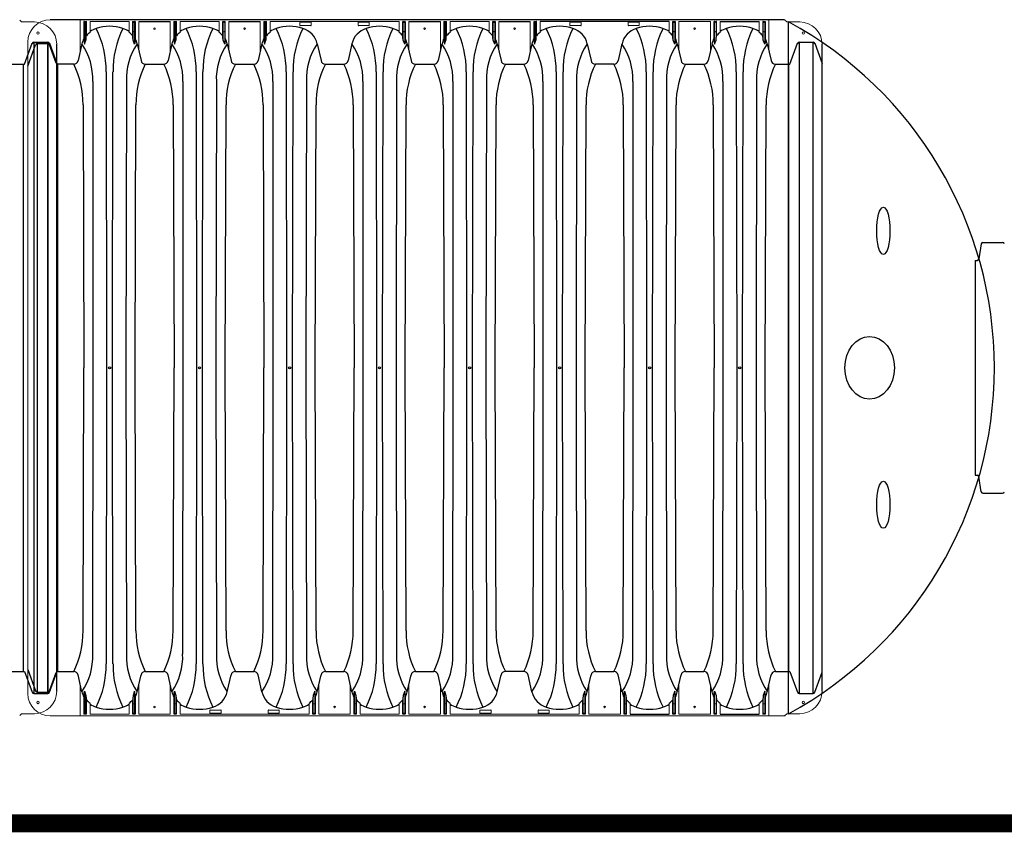
# Model space of a CAD drawing. Units: inches. Extents: x -5972 to 10471, y -3442 to 2819.
# Drawn here: x -648 to -538, y 2263 to 2354 of the extents above; entities that cross this region are included whole.
import ezdxf

# ---------------------------------------------------------------- set-up
doc = ezdxf.new("R2010")
doc.units = ezdxf.units.IN
doc.header["$LTSCALE"] = 35
doc.header["$MEASUREMENT"] = 0
for name, color, linetype in [('45in Chamber', 7, 'Continuous'), ('Chamber Manifold', 7, 'Continuous'), ('Dimensions', 5, 'Continuous'), ('TEXT', 7, 'Continuous')]:
    doc.layers.add(name, color=color, linetype=linetype)

# ---------------------------------------------------------------- blocks, each defined once
blk = doc.blocks.new('Chambers')
at = {"layer": '45in Chamber', "linetype": 'Continuous', "lineweight": 15}
for p, q in [((-89.64, 38.84), (-89.47, 38.67)), ((-88, 38.63), (-89.38, 38.63)), ((-82.88, 35.39), (-82.88, 38.88)), ((-82.48, 36.62), (-82.48, 38.62)), ((-82.44, 38.67), (-82.22, 38.67)), ((-82.3, 38.6), (-82.36, 38.6)), ((-82.17, 38.62), (-82.17, 37.22)), ((-81.78, 38.68), (-81.78, 37.46)), ((-77.43, 38.68), (-81.78, 38.68)), ((-77.43, 37.46), (-77.43, 38.68)), ((-77.03, 37.22), (-77.03, 38.62)), ((-76.99, 38.67), (-76.77, 38.67)), ((-76.96, 38.55), (-76.96, 36.61)), ((-76.85, 38.6), (-76.91, 38.6)), ((-76.8, 36.13), (-76.8, 38.55)), ((-76.72, 38.62), (-76.72, 36.62)), ((-76.33, 35.39), (-76.33, 38.68)), ((-72.82, 35.39), (-72.82, 38.68)), ((-72.43, 36.62), (-72.43, 38.62)), ((-72.38, 38.67), (-72.17, 38.67)), ((-72.24, 38.6), (-72.31, 38.6)), ((-72.12, 38.62), (-72.12, 37.22)), ((-71.73, 38.68), (-71.73, 37.46)), ((-67.37, 38.68), (-71.73, 38.68)), ((-67.37, 37.46), (-67.37, 38.68)), ((-66.98, 37.22), (-66.98, 38.62)), ((-66.93, 38.67), (-66.72, 38.67)), ((-66.91, 38.55), (-66.91, 36.61)), ((-66.79, 38.6), (-66.86, 38.6)), ((-66.74, 36.13), (-66.74, 38.55)), ((-66.67, 38.62), (-66.67, 36.62)), ((-66.28, 35.39), (-66.28, 38.68)), ((-62.76, 35.39), (-62.76, 38.68)), ((-62.37, 36.62), (-62.37, 38.62)), ((-62.32, 38.67), (-62.11, 38.67)), ((-62.18, 38.6), (-62.25, 38.6)), ((-62.06, 38.62), (-62.06, 37.22)), ((-61.67, 38.68), (-61.67, 37.46)), ((-47.26, 38.68), (-61.67, 38.68)), ((-58.34, 38.26), (-58.34, 38.56)), ((-58.3, 38.59), (-57.12, 38.59)), ((-57.09, 38.56), (-57.09, 38.26)), ((-51.84, 38.26), (-51.84, 38.56)), ((-51.8, 38.59), (-50.62, 38.59)), ((-50.59, 38.56), (-50.59, 38.26)), ((-47.26, 37.46), (-47.26, 38.68)), ((-46.87, 37.22), (-46.87, 38.62)), ((-46.82, 38.67), (-46.61, 38.67)), ((-46.79, 38.55), (-46.79, 36.61)), ((-46.68, 38.6), (-46.74, 38.6)), ((-46.63, 36.13), (-46.63, 38.55)), ((-46.56, 38.62), (-46.56, 36.62)), ((-46.16, 35.39), (-46.16, 38.68)), ((-42.65, 35.39), (-42.65, 38.68)), ((-42.26, 36.62), (-42.26, 38.62)), ((-42.21, 38.67), (-42, 38.67)), ((-42.07, 38.6), (-42.14, 38.6)), ((-41.95, 38.62), (-41.95, 37.22)), ((-41.56, 38.68), (-41.56, 37.46)), ((-37.2, 38.68), (-41.56, 38.68)), ((-37.2, 37.46), (-37.2, 38.68)), ((-36.81, 37.22), (-36.81, 38.62)), ((-36.76, 38.67), (-36.55, 38.67)), ((-36.74, 38.55), (-36.74, 36.61)), ((-36.62, 38.6), (-36.69, 38.6)), ((-36.57, 36.13), (-36.57, 38.55)), ((-36.5, 38.62), (-36.5, 36.62)), ((-36.11, 35.39), (-36.11, 38.68)), ((-32.6, 35.39), (-32.6, 38.68)), ((-32.2, 36.62), (-32.2, 38.62)), ((-32.15, 38.67), (-31.94, 38.67)), ((-32.02, 38.6), (-32.08, 38.6)), ((-31.89, 38.62), (-31.89, 37.22)), ((-31.5, 38.68), (-31.5, 37.46)), ((-28.17, 38.26), (-28.17, 38.56)), ((-28.14, 38.59), (-26.96, 38.59)), ((-26.92, 38.56), (-26.92, 38.26)), ((-21.67, 38.26), (-21.67, 38.56)), ((-21.64, 38.59), (-20.46, 38.59)), ((-20.42, 38.56), (-20.42, 38.26)), ((-17.09, 37.46), (-17.09, 38.68)), ((-16.7, 37.22), (-16.7, 38.62)), ((-16.65, 38.67), (-16.44, 38.67)), ((-16.63, 38.55), (-16.63, 36.61)), ((-16.51, 38.6), (-16.58, 38.6)), ((-16.46, 36.13), (-16.46, 38.55)), ((-16.39, 38.62), (-16.39, 36.62)), ((-12.48, 38.68), (-16, 38.68)), ((-16, 35.39), (-16, 38.68)), ((-12.48, 38.68), (-12.48, 35.39)), ((-12.09, 38.62), (-12.09, 36.62)), ((-11.83, 38.67), (-12.04, 38.67)), ((-12.02, 36.13), (-12.02, 38.55)), ((-11.97, 38.6), (-11.9, 38.6)), ((-11.85, 38.55), (-11.85, 36.61)), ((-11.78, 38.62), (-11.78, 37.22)), ((-11.39, 37.46), (-11.39, 38.68)), ((-7.03, 37.46), (-7.03, 38.68)), ((-6.64, 37.22), (-6.64, 38.62)), ((-6.59, 38.67), (-6.38, 38.67)), ((-6.57, 38.55), (-6.57, 36.61)), ((-6.45, 38.6), (-6.52, 38.6)), ((-6.4, 36.13), (-6.4, 38.55)), ((-6.33, 38.62), (-6.33, 36.62)), ((-5.94, 35.39), (-5.94, 38.88)), ((-4.15, 38.84), (-3.97, 38.67)), ((-2.5, 38.63), (-3.88, 38.63)), ((-82.36, 37.53), (-82.3, 37.53)), ((-76.91, 37.53), (-76.85, 37.53)), ((-72.31, 37.53), (-72.24, 37.53)), ((-66.86, 37.53), (-66.79, 37.53)), ((-62.25, 37.53), (-62.18, 37.53)), ((-57.12, 38.23), (-58.3, 38.23)), ((-50.62, 38.23), (-51.8, 38.23)), ((-46.74, 37.53), (-46.68, 37.53)), ((-42.14, 37.53), (-42.07, 37.53)), ((-36.69, 37.53), (-36.62, 37.53)), ((-32.08, 37.53), (-32.02, 37.53)), ((-26.96, 38.23), (-28.14, 38.23)), ((-20.46, 38.23), (-21.64, 38.23)), ((-16.58, 37.53), (-16.51, 37.53)), ((-11.9, 37.53), (-11.97, 37.53)), ((-6.52, 37.53), (-6.45, 37.53)), ((-88.73, -36.38), (-88.73, 36.38)), ((-82.88, -35.39), (-82.88, -38.88)), ((-76.8, -36.13), (-76.8, -38.55)), ((-76.33, -35.39), (-76.33, -38.68)), ((-72.82, -38.68), (-72.82, -35.39)), ((-72.36, -36.13), (-72.36, -38.55)), ((-56.68, -36.13), (-56.68, -38.55)), ((-56.22, -35.39), (-56.22, -38.68)), ((-52.71, -38.68), (-52.71, -35.39)), ((-52.24, -36.13), (-52.24, -38.55)), ((-46.63, -36.13), (-46.63, -38.55)), ((-46.16, -35.39), (-46.16, -38.68)), ((-42.65, -38.68), (-42.65, -35.39)), ((-42.19, -36.13), (-42.19, -38.55)), ((-26.52, -36.13), (-26.52, -38.55)), ((-26.05, -35.39), (-26.05, -38.68)), ((-22.54, -38.68), (-22.54, -35.39)), ((-22.08, -36.13), (-22.08, -38.55)), ((-16.46, -36.13), (-16.46, -38.55)), ((-16, -35.39), (-16, -38.68)), ((-12.48, -38.68), (-12.48, -35.39)), ((-12.02, -36.13), (-12.02, -38.55)), ((-6.4, -36.13), (-6.4, -38.55)), ((-5.94, -35.39), (-5.94, -38.88)), ((-82.48, -36.62), (-82.48, -38.62)), ((-82.17, -38.62), (-82.17, -37.22)), ((-77.03, -37.22), (-77.03, -38.62)), ((-76.96, -38.55), (-76.96, -36.61)), ((-76.72, -38.62), (-76.72, -36.62)), ((-72.43, -38.62), (-72.43, -36.62)), ((-72.19, -38.55), (-72.19, -36.61)), ((-72.12, -38.62), (-72.12, -37.22)), ((-56.92, -37.22), (-56.92, -38.62)), ((-56.85, -38.55), (-56.85, -36.61)), ((-56.61, -38.62), (-56.61, -36.62)), ((-52.32, -38.62), (-52.32, -36.62)), ((-52.08, -38.55), (-52.08, -36.61)), ((-52.01, -38.62), (-52.01, -37.22)), ((-46.87, -37.22), (-46.87, -38.62)), ((-46.79, -38.55), (-46.79, -36.61)), ((-46.56, -38.62), (-46.56, -36.62)), ((-42.26, -38.62), (-42.26, -36.62)), ((-42.02, -38.55), (-42.02, -36.61)), ((-41.95, -38.62), (-41.95, -37.22)), ((-26.75, -37.22), (-26.75, -38.62)), ((-26.68, -38.55), (-26.68, -36.61)), ((-26.44, -38.62), (-26.44, -36.62)), ((-22.15, -38.62), (-22.15, -36.62)), ((-21.91, -38.55), (-21.91, -36.61)), ((-21.84, -38.62), (-21.84, -37.22)), ((-16.7, -37.22), (-16.7, -38.62)), ((-16.63, -38.55), (-16.63, -36.61)), ((-16.39, -38.62), (-16.39, -36.62)), ((-12.09, -38.62), (-12.09, -36.62)), ((-11.85, -38.55), (-11.85, -36.61)), ((-11.78, -38.62), (-11.78, -37.22)), ((-6.64, -37.22), (-6.64, -38.62)), ((-6.57, -38.55), (-6.57, -36.61)), ((-6.33, -38.62), (-6.33, -36.62)), ((-82.36, -37.53), (-82.3, -37.53)), ((-81.78, -38.68), (-81.78, -37.46)), ((-77.43, -37.46), (-77.43, -38.68)), ((-76.91, -37.53), (-76.85, -37.53)), ((-72.24, -37.53), (-72.31, -37.53)), ((-71.73, -37.46), (-71.73, -38.68)), ((-68.39, -38.56), (-68.39, -38.26)), ((-68.36, -38.23), (-67.18, -38.23)), ((-67.15, -38.26), (-67.15, -38.56)), ((-61.89, -38.56), (-61.89, -38.26)), ((-61.86, -38.23), (-60.68, -38.23)), ((-60.65, -38.26), (-60.65, -38.56)), ((-57.31, -37.46), (-57.31, -38.68)), ((-56.8, -37.53), (-56.73, -37.53)), ((-52.13, -37.53), (-52.19, -37.53)), ((-51.61, -37.46), (-51.61, -38.68)), ((-47.26, -37.46), (-47.26, -38.68)), ((-46.74, -37.53), (-46.68, -37.53)), ((-42.07, -37.53), (-42.14, -37.53)), ((-41.56, -37.46), (-41.56, -38.68)), ((-38.22, -38.56), (-38.22, -38.26)), ((-38.19, -38.23), (-37.01, -38.23)), ((-36.98, -38.26), (-36.98, -38.56)), ((-31.72, -38.56), (-31.72, -38.26)), ((-31.69, -38.23), (-30.51, -38.23)), ((-30.48, -38.26), (-30.48, -38.56)), ((-27.15, -37.46), (-27.15, -38.68)), ((-26.63, -37.53), (-26.57, -37.53)), ((-21.96, -37.53), (-22.03, -37.53)), ((-21.45, -37.46), (-21.45, -38.68)), ((-17.09, -37.46), (-17.09, -38.68)), ((-16.58, -37.53), (-16.51, -37.53)), ((-11.9, -37.53), (-11.97, -37.53)), ((-11.39, -37.46), (-11.39, -38.68)), ((-7.03, -37.46), (-7.03, -38.68)), ((-6.52, -37.53), (-6.45, -37.53)), ((-89.64, -38.84), (-89.47, -38.67)), ((-88, -38.63), (-89.38, -38.63)), ((-86.23, -38.88), (-4.23, -38.88)), ((-82.44, -38.67), (-82.22, -38.67)), ((-82.3, -38.6), (-82.36, -38.6)), ((-77.43, -38.68), (-81.78, -38.68)), ((-76.99, -38.67), (-76.77, -38.67)), ((-76.85, -38.6), (-76.91, -38.6)), ((-72.82, -38.68), (-76.33, -38.68)), ((-72.17, -38.67), (-72.38, -38.67)), ((-72.31, -38.6), (-72.24, -38.6)), ((-57.31, -38.68), (-71.73, -38.68)), ((-67.18, -38.59), (-68.36, -38.59)), ((-60.68, -38.59), (-61.86, -38.59)), ((-56.87, -38.67), (-56.66, -38.67)), ((-56.73, -38.6), (-56.8, -38.6)), ((-52.71, -38.68), (-56.22, -38.68)), ((-52.06, -38.67), (-52.27, -38.67)), ((-52.19, -38.6), (-52.13, -38.6)), ((-47.26, -38.68), (-51.61, -38.68)), ((-46.82, -38.67), (-46.61, -38.67)), ((-46.68, -38.6), (-46.74, -38.6)), ((-42.65, -38.68), (-46.16, -38.68)), ((-42, -38.67), (-42.21, -38.67)), ((-42.14, -38.6), (-42.07, -38.6)), ((-27.15, -38.68), (-41.56, -38.68)), ((-37.01, -38.59), (-38.19, -38.59)), ((-30.51, -38.59), (-31.69, -38.59)), ((-26.7, -38.67), (-26.49, -38.67)), ((-26.57, -38.6), (-26.63, -38.6)), ((-22.54, -38.68), (-26.05, -38.68)), ((-21.89, -38.67), (-22.1, -38.67)), ((-22.03, -38.6), (-21.96, -38.6)), ((-16.65, -38.67), (-16.44, -38.67)), ((-16.51, -38.6), (-16.58, -38.6)), ((-12.48, -38.68), (-16, -38.68)), ((-11.83, -38.67), (-12.04, -38.67)), ((-11.97, -38.6), (-11.9, -38.6)), ((-6.59, -38.67), (-6.38, -38.67)), ((-6.45, -38.6), (-6.52, -38.6)), ((-4.15, -38.84), (-3.97, -38.67)), ((-2.5, -38.63), (-3.88, -38.63))]:
    blk.add_line(p, q, dxfattribs=at)
at = {"layer": '45in Chamber'}
for p, q in [((-4.23, 38.88), (-86.23, 38.88)), ((-82.41, 38.55), (-82.41, 36.13)), ((-82.25, 38.55), (-82.25, 36.61)), ((-76.33, 38.68), (-72.82, 38.68)), ((-72.36, 38.55), (-72.36, 36.13)), ((-72.19, 38.55), (-72.19, 36.61)), ((-66.28, 38.68), (-62.76, 38.68)), ((-62.3, 38.55), (-62.3, 36.13)), ((-62.13, 38.55), (-62.13, 36.61)), ((-46.16, 38.68), (-42.65, 38.68)), ((-42.19, 38.55), (-42.19, 36.13)), ((-42.02, 38.55), (-42.02, 36.61)), ((-36.11, 38.68), (-32.6, 38.68)), ((-32.13, 38.55), (-32.13, 36.13)), ((-31.97, 38.55), (-31.97, 36.61)), ((-17.09, 38.68), (-31.5, 38.68)), ((-11.39, 38.68), (-7.03, 38.68)), ((-88.06, 36.37), (-86.51, 36.37)), ((-88.06, 36.37), (-88.06, -36.37)), ((-86.51, -36.37), (-86.51, 36.37)), ((-82.48, 36.62), (-82.41, 36.13)), ((-82.41, 36.13), (-82.25, 36.61)), ((-82.25, 36.61), (-82.17, 37.22)), ((-76.96, 36.61), (-77.03, 37.22)), ((-76.8, 36.13), (-76.96, 36.61)), ((-76.72, 36.62), (-76.8, 36.13)), ((-72.43, 36.62), (-72.36, 36.13)), ((-72.36, 36.13), (-72.19, 36.61)), ((-72.19, 36.61), (-72.12, 37.22)), ((-66.91, 36.61), (-66.98, 37.22)), ((-66.74, 36.13), (-66.91, 36.61)), ((-66.67, 36.62), (-66.74, 36.13)), ((-62.37, 36.62), (-62.3, 36.13)), ((-62.3, 36.13), (-62.13, 36.61)), ((-62.13, 36.61), (-62.06, 37.22)), ((-46.79, 36.61), (-46.87, 37.22)), ((-46.63, 36.13), (-46.79, 36.61)), ((-46.56, 36.62), (-46.63, 36.13)), ((-42.26, 36.62), (-42.19, 36.13)), ((-42.19, 36.13), (-42.02, 36.61)), ((-42.02, 36.61), (-41.95, 37.22)), ((-36.74, 36.61), (-36.81, 37.22)), ((-36.57, 36.13), (-36.74, 36.61)), ((-36.5, 36.62), (-36.57, 36.13)), ((-32.2, 36.62), (-32.13, 36.13)), ((-32.13, 36.13), (-31.97, 36.61)), ((-31.97, 36.61), (-31.89, 37.22)), ((-16.63, 36.61), (-16.7, 37.22)), ((-16.46, 36.13), (-16.63, 36.61)), ((-16.39, 36.62), (-16.46, 36.13)), ((-12.09, 36.62), (-12.02, 36.13)), ((-12.02, 36.13), (-11.85, 36.61)), ((-11.85, 36.61), (-11.78, 37.22)), ((-6.57, 36.61), (-6.64, 37.22)), ((-6.4, 36.13), (-6.57, 36.61)), ((-6.33, 36.62), (-6.4, 36.13)), ((-2.56, 36.37), (-1.01, 36.37)), ((-2.56, 36.37), (-2.56, -36.37)), ((-1.01, -36.37), (-1.01, 36.37)), ((-89.09, 33.91), (-88.25, 36.24)), ((-88.73, 33.7), (-87.86, 36.08)), ((-87.67, 36.22), (-86.51, 36.22)), ((-87.67, -36.22), (-87.67, 36.22)), ((-86.51, 36.22), (-86.51, -36.22)), ((-86.32, 36.24), (-85.5, 33.98)), ((-85.57, 34.04), (-86.32, 36.08)), ((-85.5, -36.13), (-85.5, 36.13)), ((-82.7, 36.19), (-83.12, 34.31)), ((-76.51, 36.19), (-76.09, 34.31)), ((-72.64, 36.19), (-73.06, 34.31)), ((-66.46, 36.19), (-66.03, 34.31)), ((-62.58, 36.19), (-63.01, 34.31)), ((-56.4, 36.19), (-55.98, 34.31)), ((-52.53, 36.19), (-52.95, 34.31)), ((-46.34, 36.19), (-45.92, 34.31)), ((-42.47, 36.19), (-42.89, 34.31)), ((-36.29, 36.19), (-35.87, 34.31)), ((-32.42, 36.19), (-32.84, 34.31)), ((-26.23, 36.19), (-25.81, 34.31)), ((-22.36, 36.19), (-22.78, 34.31)), ((-16.18, 36.19), (-15.75, 34.31)), ((-12.3, 36.19), (-12.73, 34.31)), ((-6.12, 36.19), (-5.7, 34.31)), ((-3.6, 33.91), (-2.75, 36.24)), ((-0.82, 36.24), (0, 33.98)), ((0, -36.13), (0, 36.13)), ((-90.71, 33.91), (-89.09, 33.91)), ((-89.25, 33.91), (-89.25, -33.91)), ((-83.6, 33.91), (-85.39, 33.91)), ((-85.39, -33.91), (-85.39, 33.91)), ((-79.99, 33.07), (-79.94, 0)), ((-79.27, 0), (-79.22, 33.07)), ((-75.61, 33.91), (-73.54, 33.91)), ((-69.93, 33.07), (-69.88, 0)), ((-69.22, 0), (-69.17, 33.07)), ((-65.55, 33.91), (-63.49, 33.91)), ((-59.87, 33.07), (-59.82, 0)), ((-59.16, 0), (-59.11, 33.07)), ((-55.49, 33.91), (-53.43, 33.91)), ((-49.82, 33.07), (-49.77, 0)), ((-49.1, 0), (-49.05, 33.07)), ((-45.44, 33.91), (-43.38, 33.91)), ((-39.76, 33.07), (-39.71, 0)), ((-39.05, 0), (-39, 33.07)), ((-35.38, 33.91), (-33.32, 33.91)), ((-29.71, 33.07), (-29.66, 0)), ((-28.99, 0), (-28.94, 33.07)), ((-23.27, 33.91), (-25.33, 33.91)), ((-19.65, 33.07), (-19.6, 0)), ((-18.94, 0), (-18.89, 33.07)), ((-15.27, 33.91), (-13.21, 33.91)), ((-9.59, 33.07), (-9.54, 0)), ((-8.88, 0), (-8.83, 33.07)), ((-5.21, 33.91), (-3.6, 33.91)), ((-3.76, 33.91), (-3.76, -33.91)), ((-81.44, 0), (-81.44, 31.97)), ((-77.72, 31.97), (-77.77, 0)), ((-71.38, 0), (-71.38, 31.97)), ((-67.67, 31.97), (-67.72, 0)), ((-61.32, 0), (-61.32, 31.97)), ((-57.61, 31.97), (-57.66, 0)), ((-51.27, 0), (-51.27, 31.97)), ((-47.56, 31.97), (-47.6, 0)), ((-41.21, 0), (-41.21, 31.97)), ((-37.5, 31.97), (-37.55, 0)), ((-31.16, 0), (-31.16, 31.97)), ((-27.44, 31.97), (-27.49, 0)), ((-21.1, 0), (-21.1, 31.97)), ((-17.39, 31.97), (-17.44, 0)), ((-11.04, 0), (-11.04, 31.97)), ((-7.33, 31.97), (-7.38, 0)), ((-82.56, 29.37), (-82.46, 0)), ((-76.75, 0), (-76.65, 29.37)), ((-72.5, 29.37), (-72.4, 0)), ((-66.69, 0), (-66.59, 29.37)), ((-62.45, 29.37), (-62.35, 0)), ((-56.64, 0), (-56.54, 29.37)), ((-52.39, 29.37), (-52.29, 0)), ((-46.58, 0), (-46.48, 29.37)), ((-42.33, 29.37), (-42.24, 0)), ((-36.52, 0), (-36.43, 29.37)), ((-32.28, 29.37), (-32.18, 0)), ((-26.47, 0), (-26.37, 29.37)), ((-22.22, 29.37), (-22.12, 0)), ((-16.41, 0), (-16.31, 29.37)), ((-12.17, 29.37), (-12.07, 0)), ((-6.36, 0), (-6.26, 29.37)), ((-82.56, -29.37), (-82.46, 0)), ((-81.49, -31.97), (-81.44, 0)), ((-79.94, 0), (-79.99, -33.07)), ((-79.22, -33.07), (-79.27, 0)), ((-77.77, 0), (-77.72, -31.97)), ((-76.65, -29.37), (-76.75, 0)), ((-72.5, -29.37), (-72.4, 0)), ((-71.43, -31.97), (-71.38, 0)), ((-69.88, 0), (-69.93, -33.07)), ((-69.17, -33.07), (-69.22, 0)), ((-67.72, 0), (-67.67, -31.97)), ((-66.59, -29.37), (-66.69, 0)), ((-62.45, -29.37), (-62.35, 0)), ((-61.37, -31.97), (-61.32, 0)), ((-59.82, 0), (-59.87, -33.07)), ((-59.11, -33.07), (-59.16, 0)), ((-57.66, 0), (-57.61, -31.97)), ((-56.54, -29.37), (-56.64, 0)), ((-52.39, -29.37), (-52.29, 0)), ((-51.32, -31.97), (-51.27, 0)), ((-49.77, 0), (-49.82, -33.07)), ((-49.05, -33.07), (-49.1, 0)), ((-47.6, 0), (-47.56, -31.97)), ((-46.48, -29.37), (-46.58, 0)), ((-42.33, -29.37), (-42.24, 0)), ((-41.26, -31.97), (-41.21, 0)), ((-39.71, 0), (-39.76, -33.07)), ((-39, -33.07), (-39.05, 0)), ((-37.55, 0), (-37.5, -31.97)), ((-36.43, -29.37), (-36.52, 0)), ((-32.28, -29.37), (-32.18, 0)), ((-31.2, -31.97), (-31.16, 0)), ((-29.66, 0), (-29.71, -33.07)), ((-28.94, -33.07), (-28.99, 0)), ((-27.49, 0), (-27.44, -31.97)), ((-26.37, -29.37), (-26.47, 0)), ((-22.22, -29.37), (-22.12, 0)), ((-21.15, -31.97), (-21.1, 0)), ((-19.6, 0), (-19.65, -33.07)), ((-18.89, -33.07), (-18.94, 0)), ((-17.44, 0), (-17.39, -31.97)), ((-16.31, -29.37), (-16.41, 0)), ((-12.17, -29.37), (-12.07, 0)), ((-11.09, -31.97), (-11.04, 0)), ((-9.54, 0), (-9.59, -33.07)), ((-8.83, -33.07), (-8.88, 0)), ((-7.38, 0), (-7.33, -31.97)), ((-6.26, -29.37), (-6.36, 0)), ((-90.71, -33.91), (-89.09, -33.91)), ((-89.09, -33.91), (-88.25, -36.24)), ((-88.73, -33.7), (-87.86, -36.08)), ((-86.32, -36.24), (-85.5, -33.98)), ((-86.32, -36.08), (-85.57, -34.04)), ((-85.39, -33.91), (-83.6, -33.91)), ((-75.61, -33.91), (-73.55, -33.91)), ((-65.55, -33.91), (-63.49, -33.91)), ((-55.49, -33.91), (-53.43, -33.91)), ((-45.44, -33.91), (-43.38, -33.91)), ((-33.32, -33.91), (-35.38, -33.91)), ((-25.33, -33.91), (-23.27, -33.91)), ((-15.27, -33.91), (-13.21, -33.91)), ((-5.21, -33.91), (-3.6, -33.91)), ((-3.6, -33.91), (-2.75, -36.24)), ((-0.82, -36.24), (0, -33.98)), ((-82.7, -36.19), (-83.12, -34.31)), ((-76.51, -36.19), (-76.09, -34.31)), ((-72.64, -36.19), (-73.06, -34.31)), ((-66.46, -36.19), (-66.03, -34.31)), ((-62.58, -36.19), (-63.01, -34.31)), ((-56.4, -36.19), (-55.98, -34.31)), ((-52.53, -36.19), (-52.95, -34.31)), ((-46.34, -36.19), (-45.92, -34.31)), ((-42.47, -36.19), (-42.89, -34.31)), ((-36.29, -36.19), (-35.87, -34.31)), ((-32.42, -36.19), (-32.84, -34.31)), ((-26.23, -36.19), (-25.81, -34.31)), ((-22.36, -36.19), (-22.78, -34.31)), ((-16.18, -36.19), (-15.75, -34.31)), ((-12.3, -36.19), (-12.73, -34.31)), ((-6.12, -36.19), (-5.7, -34.31)), ((-87.67, -36.22), (-86.51, -36.22)), ((-82.48, -36.62), (-82.41, -36.13)), ((-82.41, -36.13), (-82.25, -36.61)), ((-82.41, -38.55), (-82.41, -36.13)), ((-76.8, -36.13), (-76.96, -36.61)), ((-76.72, -36.62), (-76.8, -36.13)), ((-72.43, -36.62), (-72.36, -36.13)), ((-72.36, -36.13), (-72.19, -36.61)), ((-56.68, -36.13), (-56.85, -36.61)), ((-56.61, -36.62), (-56.68, -36.13)), ((-52.32, -36.62), (-52.24, -36.13)), ((-52.24, -36.13), (-52.08, -36.61)), ((-46.63, -36.13), (-46.79, -36.61)), ((-46.56, -36.62), (-46.63, -36.13)), ((-42.26, -36.62), (-42.19, -36.13)), ((-42.19, -36.13), (-42.02, -36.61)), ((-26.52, -36.13), (-26.68, -36.61)), ((-26.44, -36.62), (-26.52, -36.13)), ((-22.15, -36.62), (-22.08, -36.13)), ((-22.08, -36.13), (-21.91, -36.61)), ((-16.46, -36.13), (-16.63, -36.61)), ((-16.39, -36.62), (-16.46, -36.13)), ((-12.09, -36.62), (-12.02, -36.13)), ((-12.02, -36.13), (-11.85, -36.61)), ((-6.4, -36.13), (-6.57, -36.61)), ((-6.33, -36.62), (-6.4, -36.13)), ((-88.06, -36.37), (-86.51, -36.37)), ((-82.25, -36.61), (-82.17, -37.22)), ((-82.25, -38.55), (-82.25, -36.61)), ((-76.96, -36.61), (-77.03, -37.22)), ((-72.19, -36.61), (-72.12, -37.22)), ((-56.85, -36.61), (-56.92, -37.22)), ((-52.08, -36.61), (-52.01, -37.22)), ((-46.79, -36.61), (-46.87, -37.22)), ((-42.02, -36.61), (-41.95, -37.22)), ((-26.68, -36.61), (-26.75, -37.22)), ((-21.91, -36.61), (-21.84, -37.22)), ((-16.63, -36.61), (-16.7, -37.22)), ((-11.85, -36.61), (-11.78, -37.22)), ((-6.57, -36.61), (-6.64, -37.22)), ((-2.56, -36.37), (-1.01, -36.37)), ((-21.45, -38.68), (-17.09, -38.68)), ((-11.39, -38.68), (-7.03, -38.68))]:
    blk.add_line(p, q, dxfattribs=at)
at = {"layer": '45in Chamber', "linetype": 'Continuous', "lineweight": 15}
for centre, radius in [((-87.6, 37.38), 0.133), ((-74.58, 37.88), 0.0899), ((-64.52, 37.88), 0.0899), ((-44.41, 37.88), 0.0899), ((-34.35, 37.88), 0.0899), ((-14.24, 37.88), 0.0899), ((-2.1, 37.38), 0.133), ((-87.6, -37.38), 0.133), ((-2.1, -37.38), 0.133), ((-74.58, -37.88), 0.0899), ((-54.46, -37.88), 0.0899), ((-44.41, -37.88), 0.0899), ((-24.3, -37.88), 0.0899), ((-14.24, -37.88), 0.0899)]:
    blk.add_circle(centre, radius, dxfattribs=at)
at = {"layer": '45in Chamber'}
for centre in [(-79.6, 0), (-69.55, 0), (-59.49, 0), (-49.44, 0), (-39.38, 0), (-29.32, 0), (-19.27, 0), (-9.21, 0)]:
    blk.add_circle(centre, 0.121, dxfattribs=at)
at = {"layer": '45in Chamber', "linetype": 'Continuous', "lineweight": 15}
for centre, radius, start, end in [((-89.38, 38.76), 0.125, 225, 270), ((-86.23, 36.38), 2.5, 90, 180), ((-88, 36.13), 2.5, 0.0002, 89.9999), ((-82.36, 38.55), 0.05, 90.0803, 179.9197), ((-82.3, 38.55), 0.05, 0.0806, 89.9194), ((-76.91, 38.55), 0.05, 90.0806, 179.9194), ((-76.85, 38.55), 0.05, 0.0803, 89.9197), ((-72.31, 38.55), 0.05, 90.0803, 179.9197), ((-72.24, 38.55), 0.05, 0.0806, 89.9194), ((-66.86, 38.55), 0.05, 90.0806, 179.9194), ((-66.79, 38.55), 0.05, 0.0803, 89.9197), ((-62.25, 38.55), 0.05, 90.0803, 179.9197), ((-62.18, 38.55), 0.05, 0.0806, 89.9194), ((-46.74, 38.55), 0.05, 90.0806, 179.9194), ((-46.68, 38.55), 0.05, 0.0803, 89.9197), ((-42.14, 38.55), 0.05, 90.0803, 179.9197), ((-42.07, 38.55), 0.05, 0.0806, 89.9194), ((-36.69, 38.55), 0.05, 90.0806, 179.9194), ((-36.62, 38.55), 0.05, 0.0803, 89.9197), ((-32.08, 38.55), 0.05, 90.0803, 179.9197), ((-32.02, 38.55), 0.05, 0.0806, 89.9194), ((-16.58, 38.55), 0.05, 90.0806, 179.9194), ((-16.51, 38.55), 0.05, 0.0803, 89.9197), ((-11.97, 38.55), 0.05, 90.0803, 179.9197), ((-11.9, 38.55), 0.05, 0.0806, 89.9194), ((-6.52, 38.55), 0.05, 90.0806, 179.9194), ((-6.45, 38.55), 0.05, 0.0803, 89.9197), ((-4.23, 38.76), 0.125, 45, 90), ((-3.88, 38.76), 0.125, 225, 270), ((-2.5, 36.13), 2.5, 0.0002, 89.9999), ((-82.36, 37.58), 0.05, 180.0803, 269.9197), ((-82.3, 37.58), 0.05, 270.0806, 359.9194), ((-76.91, 37.58), 0.05, 180.0806, 269.9194), ((-76.85, 37.58), 0.05, 270.0803, 359.9197), ((-72.31, 37.58), 0.05, 180.0803, 269.9197), ((-72.24, 37.58), 0.05, 270.0806, 359.9194), ((-66.86, 37.58), 0.05, 180.0806, 269.9194), ((-66.79, 37.58), 0.05, 270.0803, 359.9197), ((-62.25, 37.58), 0.05, 180.0803, 269.9197), ((-62.18, 37.58), 0.05, 270.0806, 359.9194), ((-46.74, 37.58), 0.05, 180.0806, 269.9194), ((-46.68, 37.58), 0.05, 270.0803, 359.9197), ((-42.14, 37.58), 0.05, 180.0803, 269.9197), ((-42.07, 37.58), 0.05, 270.0806, 359.9194), ((-36.69, 37.58), 0.05, 180.0806, 269.9194), ((-36.62, 37.58), 0.05, 270.0803, 359.9197), ((-32.08, 37.58), 0.05, 180.0803, 269.9197), ((-32.02, 37.58), 0.05, 270.0806, 359.9194), ((-16.58, 37.58), 0.05, 180.0806, 269.9194), ((-16.51, 37.58), 0.05, 270.0803, 359.9197), ((-11.97, 37.58), 0.05, 180.0803, 269.9197), ((-11.9, 37.58), 0.05, 270.0806, 359.9194), ((-6.52, 37.58), 0.05, 180.0806, 269.9194), ((-6.45, 37.58), 0.05, 270.0803, 359.9197), ((-88, -36.13), 2.5, 270.0001, 360), ((-2.5, -36.13), 2.5, 270.0001, 360), ((-86.23, -36.38), 2.5, 180, 270), ((-82.36, -37.58), 0.05, 90.0803, 179.9197), ((-82.3, -37.58), 0.05, 0.0806, 89.9194), ((-76.91, -37.58), 0.05, 90.0806, 179.9194), ((-76.85, -37.58), 0.05, 0.0803, 89.9197), ((-72.31, -37.58), 0.05, 90.0803, 179.9197), ((-72.24, -37.58), 0.05, 0.0806, 89.9194), ((-56.8, -37.58), 0.05, 90.0806, 179.9194), ((-56.73, -37.58), 0.05, 0.0803, 89.9197), ((-52.19, -37.58), 0.05, 90.0803, 179.9197), ((-52.13, -37.58), 0.05, 0.0806, 89.9194), ((-46.74, -37.58), 0.05, 90.0806, 179.9194), ((-46.68, -37.58), 0.05, 0.0803, 89.9197), ((-42.14, -37.58), 0.05, 90.0803, 179.9197), ((-42.07, -37.58), 0.05, 0.0806, 89.9194), ((-26.63, -37.58), 0.05, 90.0806, 179.9194), ((-26.57, -37.58), 0.05, 0.0803, 89.9197), ((-22.03, -37.58), 0.05, 90.0803, 179.9197), ((-21.96, -37.58), 0.05, 0.0806, 89.9194), ((-16.58, -37.58), 0.05, 90.0806, 179.9194), ((-16.51, -37.58), 0.05, 0.0803, 89.9197), ((-11.97, -37.58), 0.05, 90.0803, 179.9197), ((-11.9, -37.58), 0.05, 0.0806, 89.9194), ((-6.52, -37.58), 0.05, 90.0806, 179.9194), ((-6.45, -37.58), 0.05, 0.0803, 89.9197), ((-89.38, -38.76), 0.125, 90, 135), ((-82.36, -38.55), 0.05, 180.0803, 269.9197), ((-82.3, -38.55), 0.05, 270.0806, 359.9194), ((-76.91, -38.55), 0.05, 180.0806, 269.9194), ((-76.85, -38.55), 0.05, 270.0803, 359.9197), ((-72.31, -38.55), 0.05, 180.0803, 269.9197), ((-72.24, -38.55), 0.05, 270.0806, 359.9194), ((-56.8, -38.55), 0.05, 180.0806, 269.9194), ((-56.73, -38.55), 0.05, 270.0803, 359.9197), ((-52.19, -38.55), 0.05, 180.0803, 269.9197), ((-52.13, -38.55), 0.05, 270.0806, 359.9194), ((-46.74, -38.55), 0.05, 180.0806, 269.9194), ((-46.68, -38.55), 0.05, 270.0803, 359.9197), ((-42.14, -38.55), 0.05, 180.0803, 269.9197), ((-42.07, -38.55), 0.05, 270.0806, 359.9194), ((-26.63, -38.55), 0.05, 180.0806, 269.9194), ((-26.57, -38.55), 0.05, 270.0803, 359.9197), ((-22.03, -38.55), 0.05, 180.0803, 269.9197), ((-21.96, -38.55), 0.05, 270.0806, 359.9194), ((-16.58, -38.55), 0.05, 180.0806, 269.9194), ((-16.51, -38.55), 0.05, 270.0803, 359.9197), ((-11.97, -38.55), 0.05, 180.0803, 269.9197), ((-11.9, -38.55), 0.05, 270.0806, 359.9194), ((-6.52, -38.55), 0.05, 180.0806, 269.9194), ((-6.45, -38.55), 0.05, 270.0803, 359.9197), ((-4.23, -38.76), 0.125, 270, 315), ((-3.88, -38.76), 0.125, 90, 135)]:
    blk.add_arc(centre, radius, start, end, dxfattribs=at)
at = {"layer": '45in Chamber'}
for centre, radius, start, end in [((-82.44, 38.62), 0.0499, 89.887, 180.113), ((-82.22, 38.62), 0.0499, 359.887, 90.113), ((-76.99, 38.62), 0.0499, 89.887, 180.1138), ((-76.77, 38.62), 0.0499, 359.8862, 90.113), ((-72.38, 38.62), 0.0499, 89.887, 180.113), ((-72.17, 38.62), 0.0499, 359.887, 90.113), ((-66.93, 38.62), 0.0499, 89.887, 180.1138), ((-66.72, 38.62), 0.0499, 359.8862, 90.113), ((-62.32, 38.62), 0.0499, 89.887, 180.113), ((-62.11, 38.62), 0.0499, 359.887, 90.113), ((-58.3, 38.56), 0.0312, 89.9937, 180.0044), ((-57.12, 38.56), 0.0312, 359.9956, 90.0063), ((-51.8, 38.56), 0.0312, 89.9937, 180.0044), ((-50.62, 38.56), 0.0312, 359.9956, 90.0063), ((-46.82, 38.62), 0.0499, 89.887, 180.1138), ((-46.61, 38.62), 0.0499, 359.8862, 90.113), ((-42.21, 38.62), 0.0499, 89.887, 180.113), ((-42, 38.62), 0.0499, 359.887, 90.113), ((-36.76, 38.62), 0.0499, 89.887, 180.1138), ((-36.55, 38.62), 0.0499, 359.8862, 90.113), ((-32.15, 38.62), 0.0499, 89.887, 180.113), ((-31.94, 38.62), 0.0499, 359.887, 90.113), ((-28.14, 38.56), 0.0312, 89.9937, 180.0044), ((-26.96, 38.56), 0.0312, 359.9956, 90.0063), ((-21.64, 38.56), 0.0312, 89.9937, 180.0044), ((-20.46, 38.56), 0.0312, 359.9956, 90.0063), ((-16.65, 38.62), 0.0499, 89.887, 180.1138), ((-16.44, 38.62), 0.0499, 359.8862, 90.113), ((-12.04, 38.62), 0.0499, 89.887, 180.1138), ((-11.83, 38.62), 0.0499, 359.8862, 90.113), ((-6.59, 38.62), 0.0499, 89.887, 180.1138), ((-6.38, 38.62), 0.0499, 359.8862, 90.113), ((-80.2, 35.35), 2.64, 126.8121, 138.8874), ((-80.44, 35.68), 2.31, 106.4165, 125.488), ((-79.6, 33.44), 4.7, 71.5423, 108.4577), ((-90.35, 33.23), 10.36, 359.1067, 26.7425), ((-68.86, 33.23), 10.36, 153.2574, 180.8934), ((-78.77, 35.68), 2.31, 54.512, 73.5835), ((-79.08, 35.27), 2.75, 41.3694, 52.9737), ((-70.14, 35.35), 2.64, 126.8121, 138.8874), ((-70.38, 35.68), 2.31, 106.4165, 125.488), ((-69.55, 33.44), 4.7, 71.5423, 108.4577), ((-80.29, 33.23), 10.36, 359.1067, 26.7425), ((-58.81, 33.23), 10.36, 153.2574, 180.8934), ((-68.71, 35.68), 2.31, 54.512, 73.5835), ((-69.03, 35.27), 2.75, 41.3694, 52.9737), ((-60.09, 35.35), 2.64, 126.8121, 138.8874), ((-60.33, 35.68), 2.31, 106.4165, 125.488), ((-59.49, 33.44), 4.7, 71.5423, 108.4577), ((-70.24, 33.23), 10.36, 359.1067, 26.7425), ((-48.75, 33.23), 10.36, 153.2574, 180.8934), ((-58.3, 38.26), 0.0312, 179.9956, 270.0063), ((-58.66, 35.68), 2.31, 12.696, 73.5835), ((-57.12, 38.26), 0.0312, 269.9937, 0.0044), ((-50.27, 35.68), 2.31, 106.4165, 167.304), ((-51.8, 38.26), 0.0312, 179.9956, 270.0063), ((-49.44, 33.44), 4.7, 71.5423, 108.4577), ((-60.18, 33.23), 10.36, 359.1067, 26.7425), ((-50.62, 38.26), 0.0312, 269.9937, 0.0044), ((-38.69, 33.23), 10.36, 153.2574, 180.8934), ((-48.6, 35.68), 2.31, 54.512, 73.5835), ((-48.91, 35.27), 2.75, 41.3694, 52.9737), ((-39.97, 35.35), 2.64, 126.8121, 138.8874), ((-40.21, 35.68), 2.31, 106.4165, 125.488), ((-39.38, 33.44), 4.7, 71.5423, 108.4577), ((-50.12, 33.23), 10.36, 359.1067, 26.7425), ((-28.64, 33.23), 10.36, 153.2574, 180.8934), ((-38.55, 35.68), 2.31, 54.512, 73.5835), ((-38.86, 35.27), 2.75, 41.3694, 52.9737), ((-29.92, 35.35), 2.64, 126.8121, 138.8874), ((-30.16, 35.68), 2.31, 106.4165, 125.488), ((-29.32, 33.44), 4.7, 71.5419, 108.4588), ((-40.07, 33.23), 10.36, 359.1067, 26.7425), ((-18.58, 33.23), 10.36, 153.2574, 180.8934), ((-28.14, 38.26), 0.0312, 179.9956, 270.0063), ((-28.49, 35.68), 2.31, 12.696, 73.5835), ((-26.96, 38.26), 0.0312, 269.9937, 0.0044), ((-20.1, 35.68), 2.31, 106.4165, 167.304), ((-21.64, 38.26), 0.0312, 179.9956, 270.0063), ((-19.27, 33.44), 4.7, 71.5414, 108.4586), ((-30.01, 33.23), 10.36, 359.1067, 26.7425), ((-20.46, 38.26), 0.0312, 269.9937, 0.0044), ((-8.52, 33.23), 10.36, 153.2574, 180.8934), ((-18.43, 35.68), 2.31, 54.512, 73.5836), ((-18.75, 35.27), 2.75, 41.3694, 52.9737), ((-9.73, 35.27), 2.75, 127.0263, 138.6306), ((-10.05, 35.68), 2.31, 106.4165, 125.488), ((-9.21, 33.44), 4.7, 71.5414, 108.4586), ((-19.95, 33.23), 10.36, 359.1067, 26.7425), ((1.53, 33.23), 10.36, 153.2574, 180.8934), ((-8.38, 35.68), 2.31, 54.512, 73.5836), ((-8.69, 35.27), 2.75, 41.3694, 52.9737), ((-88.06, 36.17), 0.202, 90.9731, 160.6788), ((-86.51, 36.17), 0.201, 19.0362, 89.3077), ((-80.44, 35.68), 2.31, 152.1449, 167.304), ((-78.77, 35.68), 2.31, 12.696, 27.8551), ((-70.38, 35.68), 2.31, 152.1449, 167.304), ((-68.71, 35.68), 2.31, 12.696, 27.8551), ((-60.33, 35.68), 2.31, 152.1449, 167.304), ((-48.6, 35.68), 2.31, 12.696, 27.8551), ((-40.21, 35.68), 2.31, 152.1449, 167.304), ((-38.55, 35.68), 2.31, 12.696, 27.8551), ((-30.16, 35.68), 2.31, 152.1449, 167.304), ((-18.43, 35.68), 2.31, 12.696, 27.8551), ((-10.05, 35.68), 2.31, 152.1449, 167.304), ((-8.38, 35.68), 2.31, 12.696, 27.8551), ((-2.56, 36.17), 0.202, 90.9731, 160.6788), ((-1.01, 36.17), 0.201, 19.0362, 89.3077), ((-87.67, 36.02), 0.2, 90.5801, 161.0655), ((-86.51, 36.02), 0.2, 18.938, 89.4135), ((-88.38, 32.27), 6.9, 357.4517, 34.5664), ((-70.83, 32.27), 6.9, 145.4336, 182.5483), ((-78.32, 32.27), 6.9, 357.4517, 34.5664), ((-60.78, 32.27), 6.9, 145.4336, 182.5483), ((-68.26, 32.27), 6.9, 357.4517, 34.5664), ((-50.72, 32.27), 6.9, 145.4336, 182.5483), ((-58.21, 32.27), 6.9, 357.4517, 34.5664), ((-40.67, 32.27), 6.9, 145.4336, 182.5483), ((-48.15, 32.27), 6.9, 357.4517, 34.5664), ((-30.61, 32.27), 6.9, 145.4336, 182.5483), ((-38.09, 32.27), 6.9, 357.4517, 34.5664), ((-20.55, 32.27), 6.9, 145.4336, 182.5483), ((-28.04, 32.27), 6.9, 357.4517, 34.5664), ((-10.5, 32.27), 6.9, 145.4336, 182.5483), ((-17.98, 32.27), 6.9, 357.4517, 34.5664), ((-0.44, 32.27), 6.9, 145.4336, 182.5483), ((-83.61, 34.41), 0.497, 270.6156, 348.6619), ((-75.6, 34.41), 0.496, 191.3368, 269.5711), ((-73.55, 34.41), 0.497, 270.6156, 348.6619), ((-65.55, 34.41), 0.496, 191.3368, 269.5711), ((-63.49, 34.41), 0.497, 270.6156, 348.6619), ((-55.49, 34.41), 0.496, 191.3368, 269.5711), ((-53.44, 34.41), 0.496, 270.4289, 348.6632), ((-45.43, 34.41), 0.496, 191.3368, 269.5711), ((-43.38, 34.41), 0.497, 270.6156, 348.6619), ((-35.38, 34.41), 0.496, 191.3368, 269.5711), ((-33.33, 34.41), 0.497, 270.6156, 348.6619), ((-25.32, 34.41), 0.496, 191.3368, 269.5711), ((-23.27, 34.41), 0.496, 270.4289, 348.6632), ((-15.27, 34.41), 0.496, 191.3365, 269.5714), ((-13.21, 34.41), 0.496, 270.4289, 348.6632), ((-5.21, 34.41), 0.496, 191.3368, 269.5711), ((-85.39, 34.11), 0.197, 200.0232, 270.7268), ((-92.63, 29.45), 10.07, 359.546, 26.2912), ((-66.61, 29.46), 10.04, 153.6533, 180.4714), ((-82.57, 29.45), 10.07, 359.546, 26.2912), ((-56.55, 29.46), 10.04, 153.6533, 180.4714), ((-72.52, 29.45), 10.07, 359.546, 26.2912), ((-46.5, 29.46), 10.04, 153.6533, 180.4714), ((-62.46, 29.45), 10.07, 359.546, 26.2912), ((-36.44, 29.46), 10.04, 153.6533, 180.4714), ((-52.4, 29.45), 10.07, 359.546, 26.2912), ((-26.38, 29.46), 10.04, 153.6533, 180.4714), ((-42.35, 29.45), 10.07, 359.546, 26.2912), ((-16.33, 29.46), 10.04, 153.6533, 180.4714), ((-32.29, 29.45), 10.07, 359.546, 26.2912), ((-6.27, 29.46), 10.04, 153.6533, 180.4714), ((-22.23, 29.45), 10.07, 359.546, 26.2912), ((3.79, 29.46), 10.04, 153.6533, 180.4714), ((-92.6, -29.46), 10.04, 333.6533, 0.4714), ((-66.61, -29.46), 10.04, 179.5289, 206.3464), ((-82.55, -29.46), 10.04, 333.6533, 0.4714), ((-56.55, -29.46), 10.04, 179.5289, 206.3464), ((-72.49, -29.46), 10.04, 333.6533, 0.4714), ((-46.49, -29.46), 10.04, 179.5289, 206.3464), ((-62.43, -29.46), 10.04, 333.6533, 0.4714), ((-36.44, -29.46), 10.04, 179.5289, 206.3464), ((-52.38, -29.46), 10.04, 333.6533, 0.4714), ((-26.38, -29.46), 10.04, 179.5289, 206.3464), ((-42.32, -29.46), 10.04, 333.6533, 0.4714), ((-16.33, -29.46), 10.04, 179.5289, 206.3464), ((-32.26, -29.46), 10.04, 333.6533, 0.4714), ((-6.27, -29.46), 10.04, 179.5289, 206.3464), ((-22.21, -29.46), 10.04, 333.6533, 0.4714), ((3.79, -29.46), 10.04, 179.5289, 206.3464), ((-88.38, -32.27), 6.9, 325.4517, 2.5302), ((-70.83, -32.27), 6.9, 177.4698, 214.5483), ((-78.33, -32.27), 6.9, 325.4517, 2.5302), ((-60.77, -32.27), 6.9, 177.4698, 214.5483), ((-68.27, -32.27), 6.9, 325.4517, 2.5302), ((-50.71, -32.27), 6.9, 177.4698, 214.5483), ((-58.21, -32.27), 6.9, 325.4517, 2.5302), ((-40.66, -32.27), 6.9, 177.4698, 214.5483), ((-48.16, -32.27), 6.9, 325.4517, 2.5302), ((-30.6, -32.27), 6.9, 177.4698, 214.5483), ((-38.1, -32.27), 6.9, 325.4517, 2.5302), ((-20.55, -32.27), 6.9, 177.4698, 214.5483), ((-28.04, -32.27), 6.9, 325.4517, 2.5302), ((-10.49, -32.27), 6.9, 177.4698, 214.5483), ((-17.99, -32.27), 6.9, 325.4517, 2.5302), ((-0.43, -32.27), 6.9, 177.4698, 214.5483), ((-85.39, -34.11), 0.201, 90.1843, 159.6321), ((-83.61, -34.41), 0.496, 11.3368, 89.5711), ((-90.35, -33.23), 10.36, 333.2575, 0.8933), ((-68.86, -33.23), 10.36, 179.1067, 206.7425), ((-75.6, -34.41), 0.496, 90.4289, 168.6632), ((-73.55, -34.41), 0.496, 11.3368, 89.5711), ((-80.29, -33.23), 10.36, 333.2575, 0.8933), ((-58.81, -33.23), 10.36, 179.1067, 206.7425), ((-65.55, -34.41), 0.496, 90.4289, 168.6632), ((-63.49, -34.41), 0.496, 11.3368, 89.5711), ((-70.24, -33.23), 10.36, 333.2575, 0.8933), ((-48.75, -33.23), 10.36, 179.1067, 206.7425), ((-55.49, -34.41), 0.496, 90.4289, 168.6632), ((-53.44, -34.41), 0.496, 11.3368, 89.5711), ((-60.18, -33.23), 10.36, 333.2575, 0.8933), ((-38.69, -33.23), 10.36, 179.1067, 206.7425), ((-45.43, -34.41), 0.496, 90.4289, 168.6632), ((-43.38, -34.41), 0.496, 11.3368, 89.5711), ((-50.12, -33.23), 10.36, 333.2575, 0.8933), ((-28.64, -33.23), 10.36, 179.1067, 206.7425), ((-35.38, -34.41), 0.496, 90.4289, 168.6632), ((-33.33, -34.41), 0.496, 11.3368, 89.5711), ((-40.07, -33.23), 10.36, 333.2575, 0.8933), ((-18.58, -33.23), 10.36, 179.1067, 206.7425), ((-25.32, -34.41), 0.496, 90.4286, 168.6635), ((-23.27, -34.41), 0.496, 11.3368, 89.5711), ((-30.01, -33.23), 10.36, 333.2575, 0.8933), ((-8.52, -33.23), 10.36, 179.1067, 206.7425), ((-15.27, -34.41), 0.496, 90.4286, 168.6635), ((-13.21, -34.41), 0.496, 11.3368, 89.5711), ((-19.95, -33.23), 10.36, 333.2575, 0.8933), ((1.53, -33.23), 10.36, 179.1067, 206.7425), ((-5.21, -34.41), 0.496, 90.4289, 168.6632), ((-88.06, -36.17), 0.202, 199.3212, 269.0269), ((-87.67, -36.02), 0.201, 199.0841, 269.2703), ((-86.51, -36.02), 0.2, 270.5865, 341.062), ((-86.51, -36.17), 0.201, 270.6923, 340.9638), ((-80.44, -35.68), 2.31, 192.696, 207.8551), ((-78.77, -35.68), 2.31, 332.1449, 347.304), ((-70.38, -35.68), 2.31, 192.696, 207.8551), ((-68.71, -35.68), 2.31, 286.4165, 347.304), ((-60.33, -35.68), 2.31, 192.696, 253.5835), ((-58.66, -35.68), 2.31, 332.1449, 347.304), ((-50.27, -35.68), 2.31, 192.696, 207.8551), ((-50.27, -35.68), 2.31, 192.696, 207.8551), ((-48.6, -35.68), 2.31, 332.1449, 347.304), ((-40.21, -35.68), 2.31, 192.696, 207.8551), ((-38.55, -35.68), 2.31, 286.4165, 347.304), ((-30.16, -35.68), 2.31, 192.696, 253.5835), ((-28.49, -35.68), 2.31, 332.1449, 347.304), ((-20.1, -35.68), 2.31, 192.696, 207.8551), ((-18.43, -35.68), 2.31, 332.1449, 347.304), ((-10.05, -35.68), 2.31, 192.696, 207.8551), ((-8.38, -35.68), 2.31, 332.1449, 347.304), ((-2.56, -36.17), 0.202, 199.3212, 269.0269), ((-1.01, -36.17), 0.201, 270.6923, 340.9638), ((-80.2, -35.35), 2.64, 221.1126, 233.1879), ((-79.08, -35.27), 2.75, 307.0263, 318.6306), ((-70.07, -35.27), 2.75, 221.3694, 232.9737), ((-58.97, -35.27), 2.75, 307.0263, 318.6306), ((-49.96, -35.27), 2.75, 221.3694, 232.9737), ((-48.91, -35.27), 2.75, 307.0263, 318.6306), ((-39.9, -35.27), 2.75, 221.3694, 232.9737), ((-28.8, -35.27), 2.75, 307.0263, 318.6306), ((-19.79, -35.27), 2.75, 221.3694, 232.9737), ((-18.75, -35.27), 2.75, 307.0263, 318.6306), ((-9.73, -35.27), 2.75, 221.3694, 232.9737), ((-8.69, -35.27), 2.75, 307.0263, 318.6306), ((-80.44, -35.68), 2.31, 234.512, 253.5835), ((-79.6, -33.44), 4.7, 251.5423, 288.4577), ((-78.77, -35.68), 2.31, 286.4165, 305.488), ((-70.38, -35.68), 2.31, 234.512, 253.5835), ((-69.55, -33.44), 4.7, 251.5423, 288.4577), ((-68.36, -38.26), 0.0312, 89.9937, 180.0044), ((-67.18, -38.26), 0.0312, 359.9956, 90.0063), ((-61.86, -38.26), 0.0312, 89.9937, 180.0044), ((-59.49, -33.44), 4.7, 251.5423, 288.4577), ((-60.68, -38.26), 0.0312, 359.9956, 90.0063), ((-58.66, -35.68), 2.31, 286.4165, 305.488), ((-50.27, -35.68), 2.31, 234.512, 253.5835), ((-49.44, -33.44), 4.7, 251.5414, 288.4586), ((-48.6, -35.68), 2.31, 286.4165, 305.488), ((-40.21, -35.68), 2.31, 234.512, 253.5835), ((-39.38, -33.44), 4.7, 251.5414, 288.4586), ((-38.19, -38.26), 0.0312, 89.9937, 180.0044), ((-37.01, -38.26), 0.0312, 359.9956, 90.0063), ((-31.69, -38.26), 0.0312, 89.9937, 180.0044), ((-29.32, -33.44), 4.7, 251.5414, 288.4586), ((-30.51, -38.26), 0.0312, 359.9956, 90.0063), ((-28.49, -35.68), 2.31, 286.4164, 305.488), ((-20.1, -35.68), 2.31, 234.512, 253.5835), ((-19.27, -33.44), 4.7, 251.5414, 288.4586), ((-18.43, -35.68), 2.31, 286.4164, 305.488), ((-10.05, -35.68), 2.31, 234.512, 253.5835), ((-9.21, -33.44), 4.7, 251.5414, 288.4586), ((-8.38, -35.68), 2.31, 286.4164, 305.488), ((-82.44, -38.62), 0.0499, 179.887, 270.113), ((-82.22, -38.62), 0.0499, 269.887, 0.113), ((-76.99, -38.62), 0.0499, 179.8862, 270.113), ((-76.77, -38.62), 0.0499, 269.887, 0.1138), ((-72.38, -38.62), 0.0499, 179.8862, 270.113), ((-72.17, -38.62), 0.0499, 269.887, 0.1138), ((-68.36, -38.56), 0.0312, 179.9956, 270.0063), ((-67.18, -38.56), 0.0312, 269.9937, 0.0044), ((-61.86, -38.56), 0.0312, 179.9956, 270.0063), ((-60.68, -38.56), 0.0312, 269.9937, 0.0044), ((-56.87, -38.62), 0.0499, 179.8862, 270.113), ((-56.66, -38.62), 0.0499, 269.887, 0.1138), ((-52.27, -38.62), 0.0499, 179.8862, 270.113), ((-52.06, -38.62), 0.0499, 269.887, 0.1138), ((-46.82, -38.62), 0.0499, 179.8862, 270.113), ((-46.61, -38.62), 0.0499, 269.887, 0.1138), ((-42.21, -38.62), 0.0499, 179.8862, 270.113), ((-42, -38.62), 0.0499, 269.887, 0.1138), ((-38.19, -38.56), 0.0312, 179.9956, 270.0063), ((-37.01, -38.56), 0.0312, 269.9937, 0.0044), ((-31.69, -38.56), 0.0312, 179.9956, 270.0063), ((-30.51, -38.56), 0.0312, 269.9937, 0.0044), ((-26.7, -38.62), 0.0499, 179.8862, 270.113), ((-26.49, -38.62), 0.0499, 269.887, 0.1138), ((-22.1, -38.62), 0.0499, 179.8862, 270.113), ((-21.89, -38.62), 0.0499, 269.887, 0.1138), ((-16.65, -38.62), 0.0499, 179.8862, 270.113), ((-16.44, -38.62), 0.0499, 269.887, 0.1138), ((-12.04, -38.62), 0.0499, 179.8862, 270.113), ((-11.83, -38.62), 0.0499, 269.887, 0.1138), ((-6.59, -38.62), 0.0499, 179.8862, 270.113), ((-6.38, -38.62), 0.0499, 269.887, 0.1138)]:
    blk.add_arc(centre, radius, start, end, dxfattribs=at)

msp = doc.modelspace()

# ---------------------------------------------------------------- linework, layer by layer
at = {"layer": 'Chamber Manifold'}
for p, q in [((-540.522, 2328.801), (-540.785, 2327.111)), ((-540.337, 2328.956), (-538.119, 2328.956)), ((-541.196, 2326.956), (-541.196, 2302.956)), ((-541.196, 2326.956), (-540.97, 2326.956)), ((-541.196, 2302.956), (-540.97, 2302.956)), ((-540.522, 2301.111), (-540.785, 2302.801)), ((-540.337, 2300.956), (-538.119, 2300.956))]:
    msp.add_line(p, q, dxfattribs=at)
at = {"layer": 'Chamber Manifold', "ltscale": 0.01, "const_width": 2}
msp.add_lwpolyline([(-798.831, 2264.076), (-523.72, 2264.076)], dxfattribs=at)
at = {"layer": 'Chamber Manifold'}
for centre, start, end in [((-540.337, 2328.768), 90, 170), ((-538.119, 2328.768), 10, 90), ((-540.97, 2327.143), 270, 350), ((-540.97, 2302.768), 10, 90), ((-540.337, 2301.143), 190, 270), ((-538.119, 2301.143), 270, 350)]:
    msp.add_arc(centre, 0.188, start, end, dxfattribs=at)
at = {"layer": 'Dimensions', "ltscale": 0.01}
msp.add_lwpolyline([(-553.697, 2321.189, 0, 2.25, 0), (-553.697, 2314.439, 0, 13.394, 0), (-553.697, 2314.439, 0, 0, 0), (-553.697, 2304.439, 0, 0, 0), (-471.72, 2304.432, 0, 0, 0), (-471.72, 2314.432, 2.25, 0, 0), (-471.72, 2321.182, 0, 0, 0)], format="xyseb", dxfattribs=at)
at = {"layer": 'TEXT'}
msp.add_line((-562.046, 2276.326), (-562.046, 2353.586), dxfattribs=at)
msp.add_arc((-582.987, 2314.956), 43.941, 298.46152, 61.53848, dxfattribs=at)
for centre, major_axis, ratio in [((-551.449, 2330.254), (0, -2.628), 0.2829682), ((-552.978, 2314.956), (0, -3.504), 0.7898896), ((-551.449, 2299.657), (0, -2.628), 0.2829682)]:
    msp.add_ellipse(centre, major_axis=major_axis, ratio=ratio, dxfattribs=at)

# ---------------------------------------------------------------- block references
msp.add_blockref('Chambers', (-558.289, 2314.956), dxfattribs=at)

doc.saveas('drawing.dxf')
